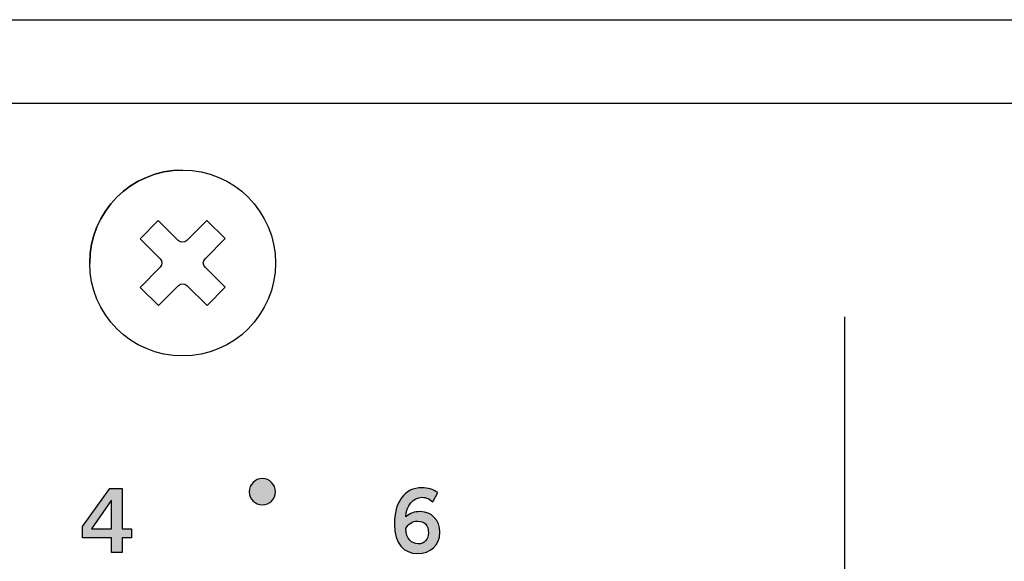
# Model space of a CAD drawing. Extents: x 0 to 19, y 0 to 1.7.
# Drawn here: x 9.3 to 10.5, y 1.1 to 1.7 of the extents above; entities that cross this region are included whole.
import ezdxf

# ---------------------------------------------------------------- set-up
doc = ezdxf.new("R2010")
doc.units = 0
doc.header["$MEASUREMENT"] = 0
for name, color, linetype in [('GRAY', 7, 'CONTINUOUS'), ('HARDWARE', 7, 'CONTINUOUS'), ('METAL', 7, 'CONTINUOUS')]:
    doc.layers.add(name, color=color, linetype=linetype)

# ---------------------------------------------------------------- blocks, each defined once
blk = doc.blocks.new('BLOCK_41')
at = {"layer": 'GRAY'}
h = blk.add_hatch(color=7, dxfattribs=at)
h.dxf.hatch_style = 2
h.paths.add_polyline_path([(9.3746, 1.0946), (9.4088, 1.1422), (9.4244, 1.1422), (9.4244, 1.0916), (9.4358, 1.0916), (9.4358, 1.0805), (9.4244, 1.0805), (9.4244, 1.062), (9.4107, 1.062), (9.4107, 1.0805), (9.3746, 1.0805)])
h.paths.add_polyline_path([(9.4107, 1.0916), (9.4107, 1.1273), (9.4104, 1.1273), (9.3857, 1.0916)])
for points in [[(9.3746, 1.0946), (9.4088, 1.1422), (9.4244, 1.1422), (9.4244, 1.0916), (9.4358, 1.0916), (9.4358, 1.0805), (9.4244, 1.0805), (9.4244, 1.062), (9.4107, 1.062), (9.4107, 1.0805), (9.3746, 1.0805), (9.3746, 1.0946)], [(9.4107, 1.0916), (9.4107, 1.1273), (9.4104, 1.1273), (9.3857, 1.0916), (9.4107, 1.0916)]]:
    blk.add_lwpolyline(points, dxfattribs=at)
blk = doc.blocks.new('BLOCK_43')
at = {"layer": 'GRAY'}
h = blk.add_hatch(color=7, dxfattribs=at)
h.dxf.hatch_style = 2
edge = h.paths.add_edge_path()
edge.add_spline(control_points=[(9.8136, 1.1258), (9.8102, 1.1287), (9.8058, 1.1313), (9.8, 1.1313), (9.7891, 1.1313), (9.7802, 1.1205), (9.78, 1.1069), (9.7853, 1.1115), (9.7907, 1.1133), (9.798, 1.1133), (9.8121, 1.1133), (9.8226, 1.1027), (9.8227, 1.0874), (9.8226, 1.0706), (9.8105, 1.0609), (9.7944, 1.0609), (9.7776, 1.0609), (9.7656, 1.0729), (9.7656, 1.0974), (9.7656, 1.1253), (9.7783, 1.1433), (9.8, 1.1433), (9.8078, 1.1433), (9.8138, 1.1411), (9.8199, 1.1373), (9.8199, 1.1373), (9.8136, 1.1258), (9.8136, 1.1258)], knot_values=[0, 0, 0, 0, 1, 1, 1, 2, 2, 2, 3, 3, 3, 4, 4, 4, 5, 5, 5, 6, 6, 6, 7, 7, 7, 8, 8, 8, 9, 9, 9, 9], degree=3, periodic=1)
edge = h.paths.add_edge_path()
edge.add_spline(control_points=[(9.7945, 1.1014), (9.788, 1.1014), (9.7831, 1.0982), (9.78, 1.0923), (9.78, 1.0787), (9.7877, 1.0729), (9.7955, 1.0729), (9.8031, 1.0729), (9.8083, 1.0785), (9.8082, 1.0868), (9.8083, 1.0957), (9.8035, 1.1014), (9.7945, 1.1014)], knot_values=[0, 0, 0, 0, 1, 1, 1, 2, 2, 2, 3, 3, 3, 4, 4, 4, 4], degree=3, periodic=1)
for points, knots in [([(9.8136, 1.1258), (9.8102, 1.1287), (9.8058, 1.1313), (9.8, 1.1313), (9.7891, 1.1313), (9.7802, 1.1205), (9.78, 1.1069), (9.7853, 1.1115), (9.7907, 1.1133), (9.798, 1.1133), (9.8121, 1.1133), (9.8226, 1.1027), (9.8227, 1.0874), (9.8226, 1.0706), (9.8105, 1.0609), (9.7944, 1.0609), (9.7776, 1.0609), (9.7656, 1.0729), (9.7656, 1.0974), (9.7656, 1.1253), (9.7783, 1.1433), (9.8, 1.1433), (9.8078, 1.1433), (9.8138, 1.1411), (9.8199, 1.1373), (9.8199, 1.1373), (9.8136, 1.1258), (9.8136, 1.1258)], [0, 0, 0, 0, 1, 1, 1, 2, 2, 2, 3, 3, 3, 4, 4, 4, 5, 5, 5, 6, 6, 6, 7, 7, 7, 8, 8, 8, 9, 9, 9, 9]), ([(9.7945, 1.1014), (9.788, 1.1014), (9.7831, 1.0982), (9.78, 1.0923), (9.78, 1.0787), (9.7877, 1.0729), (9.7955, 1.0729), (9.8031, 1.0729), (9.8083, 1.0785), (9.8082, 1.0868), (9.8083, 1.0957), (9.8035, 1.1014), (9.7945, 1.1014)], [0, 0, 0, 0, 1, 1, 1, 2, 2, 2, 3, 3, 3, 4, 4, 4, 4])]:
    blk.add_open_spline(points, degree=3, knots=knots, dxfattribs=at)
blk = doc.blocks.new('BLOCK_114')
at = {"layer": 'HARDWARE', "color": 7}
for points in [[(9.5533, 1.4556), (9.5282, 1.4304)], [(9.4947, 1.3968), (9.4696, 1.3716)], [(9.5534, 1.3946), (9.5306, 1.3717)]]:
    blk.add_lwpolyline(points, dxfattribs=at)
for points, knots in [([(9.6165, 1.425), (9.6165, 1.4893), (9.5643, 1.5415), (9.5, 1.5415), (9.4356, 1.5415), (9.3835, 1.4893), (9.3835, 1.425), (9.3835, 1.3607), (9.4356, 1.3085), (9.5, 1.3085), (9.5643, 1.3085), (9.6165, 1.3607), (9.6165, 1.425)], [0, 0, 0, 0, 1, 1, 1, 2, 2, 2, 3, 3, 3, 4, 4, 4, 4]), ([(9.5053, 1.4532), (9.5053, 1.4532), (9.5304, 1.4784), (9.5304, 1.4784), (9.5304, 1.4784), (9.5533, 1.4556), (9.5533, 1.4556), (9.5533, 1.4556), (9.5282, 1.4304), (9.5282, 1.4304), (9.5252, 1.4274), (9.5252, 1.4227), (9.5282, 1.4197), (9.5282, 1.4197), (9.5534, 1.3946), (9.5534, 1.3946), (9.5534, 1.3946), (9.5306, 1.3717), (9.5306, 1.3717), (9.5306, 1.3717), (9.5054, 1.3968), (9.5054, 1.3968), (9.5024, 1.3998), (9.4976, 1.3998), (9.4947, 1.3968), (9.4947, 1.3968), (9.4696, 1.3716), (9.4696, 1.3716), (9.4696, 1.3716), (9.4467, 1.3944), (9.4467, 1.3944), (9.4467, 1.3944), (9.4718, 1.4196), (9.4718, 1.4196), (9.4748, 1.4226), (9.4747, 1.4273), (9.4718, 1.4303), (9.4718, 1.4303), (9.4466, 1.4554), (9.4466, 1.4554), (9.4466, 1.4554), (9.4694, 1.4783), (9.4694, 1.4783), (9.4694, 1.4783), (9.4946, 1.4532), (9.4946, 1.4532), (9.4975, 1.4502), (9.5023, 1.4503), (9.5053, 1.4532)], [0, 0, 0, 0, 1, 1, 1, 2, 2, 2, 3, 3, 3, 4, 4, 4, 5, 5, 5, 6, 6, 6, 7, 7, 7, 8, 8, 8, 9, 9, 9, 10, 10, 10, 11, 11, 11, 12, 12, 12, 13, 13, 13, 14, 14, 14, 15, 15, 15, 16, 16, 16, 16])]:
    blk.add_open_spline(points, degree=3, knots=knots, dxfattribs=at)
blk.add_open_spline([(9.5, 1.5415), (9.4356, 1.5415), (9.3835, 1.4893), (9.3835, 1.425)], degree=3, dxfattribs=at)
blk = doc.blocks.new('BLOCK_113')
at = {"layer": 'HARDWARE'}
blk.add_blockref('BLOCK_114', (0, 0), dxfattribs=at)

msp = doc.modelspace()

# ---------------------------------------------------------------- hatches: boundary and pattern name
at = {"layer": 'GRAY'}
h = msp.add_hatch(color=7, dxfattribs=at)
h.dxf.hatch_style = 2
edge = h.paths.add_edge_path()
edge.add_spline(control_points=[(9.6165, 1.1383), (9.6165, 1.1292), (9.6091, 1.1218), (9.6, 1.1218), (9.5909, 1.1218), (9.5835, 1.1292), (9.5835, 1.1383), (9.5835, 1.1474), (9.5909, 1.1548), (9.6, 1.1548), (9.6091, 1.1548), (9.6165, 1.1474), (9.6165, 1.1383)], knot_values=[0, 0, 0, 0, 1, 1, 1, 2, 2, 2, 3, 3, 3, 4, 4, 4, 4], degree=3, periodic=1)

# ---------------------------------------------------------------- linework, layer by layer
at = {"layer": 'GRAY', "color": 7}
msp.add_lwpolyline([(10.33, 1.3574), (10.33, 0.3574)], dxfattribs=at)
msp.add_open_spline([(13.1359, 0.3055), (13.1359, 0.1952), (13.0457, 0.105), (12.9354, 0.105), (12.9354, 0.105), (2.1863, 0.105), (2.1863, 0.105), (2.0761, 0.105), (1.9859, 0.1952), (1.9859, 0.3055), (1.9859, 0.3055), (1.9859, 1.4245), (1.9859, 1.4245), (1.9859, 1.5348), (2.0761, 1.625), (2.1863, 1.625), (2.1863, 1.625), (12.9354, 1.625), (12.9354, 1.625), (13.0457, 1.625), (13.1359, 1.5348), (13.1359, 1.4245), (13.1359, 1.4245), (13.1359, 0.3055), (13.1359, 0.3055)], degree=3, knots=[0, 0, 0, 0, 1, 1, 1, 2, 2, 2, 3, 3, 3, 4, 4, 4, 5, 5, 5, 6, 6, 6, 7, 7, 7, 8, 8, 8, 8], dxfattribs=at)
at = {"layer": 'GRAY'}
msp.add_open_spline([(9.6165, 1.1383), (9.6165, 1.1292), (9.6091, 1.1218), (9.6, 1.1218), (9.5909, 1.1218), (9.5835, 1.1292), (9.5835, 1.1383), (9.5835, 1.1474), (9.5909, 1.1548), (9.6, 1.1548), (9.6091, 1.1548), (9.6165, 1.1474), (9.6165, 1.1383)], degree=3, knots=[0, 0, 0, 0, 1, 1, 1, 2, 2, 2, 3, 3, 3, 4, 4, 4, 4], dxfattribs=at)
at = {"layer": 'METAL', "color": 7}
msp.add_lwpolyline([(0, 0), (0, 1.73), (19, 1.73), (19, 0), (0, 0)], dxfattribs=at)

# ---------------------------------------------------------------- block references
at = {"layer": 'GRAY'}
for name in ['BLOCK_41', 'BLOCK_43']:
    msp.add_blockref(name, (0, 0), dxfattribs=at)
at = {"layer": 'HARDWARE'}
msp.add_blockref('BLOCK_113', (0, 0), dxfattribs=at)

doc.saveas('drawing.dxf')
